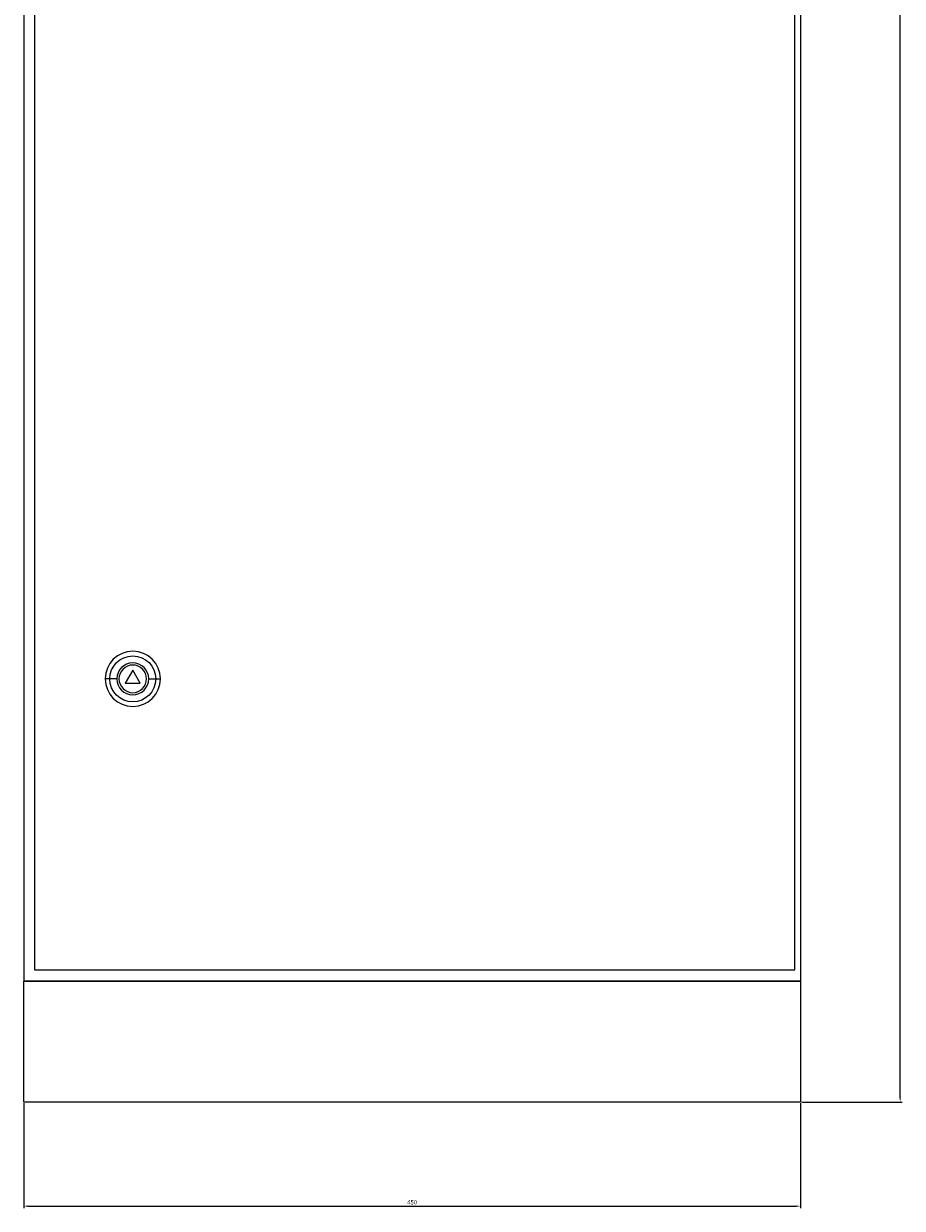
# Model space of a CAD drawing. Units: millimetres. Extents: x -240 to 895, y -1656 to 948.
# Drawn here: x -233 to 276, y -1040 to -354 of the extents above; entities that cross this region are included whole.
import ezdxf

# ---------------------------------------------------------------- set-up
doc = ezdxf.new("R2010")
doc.units = ezdxf.units.MM
doc.styles.get("Standard").update_dxf_attribs({"font": 'arial.ttf'})
doc.dimstyles.new('ISO-25', dxfattribs={"dimtxt": 2.5, "dimasz": 2.5, "dimexe": 1.25, "dimexo": 0.625, "dimtad": 1, "dimtxsty": 'Standard', "dimcen": 2.5, "dimadec": 0, "dimazin": 0, "dimtfac": 1, "dimtmove": 0, "dimatfit": 3, "dimfxl": 1, "dimarcsym": 0})

# ---------------------------------------------------------------- blocks, each defined once
blk = doc.blocks.new('A$C6FB05CE2')
at = {"color": 0, "linetype": 'Continuous', "lineweight": 0, "extrusion": (0, 1, -2.22045e-16)}
for p, q in [((-3504.1, -2245.91), (-3504.1, -4046.91)), ((-3054.1, -2245.91), (-3054.1, -4046.91)), ((-3497.9, -2253.41), (-3497.9, -4040.41)), ((-3057.4, -4040.41), (-3057.4, -2253.41)), ((-3440.9, -3866.91), (-3445.23, -3874.41)), ((-3436.57, -3874.41), (-3440.9, -3866.91)), ((-3454.19, -3871.91), (-3456.9, -3871.91)), ((-3450.09, -3871.91), (-3454.19, -3871.91)), ((-3431.7, -3871.91), (-3427.6, -3871.91)), ((-3427.6, -3871.91), (-3424.9, -3871.91)), ((-3445.23, -3874.41), (-3436.57, -3874.41)), ((-3497.9, -4040.41), (-3057.4, -4040.41)), ((-3504.1, -4046.91), (-3054.1, -4046.91)), ((-3504.1, -4116.91), (-3504.1, -4046.91)), ((-3054.1, -4046.91), (-3504.1, -4046.91)), ((-3054.1, -4046.91), (-3054.1, -4116.91)), ((-3054.1, -4116.91), (-3504.1, -4116.91))]:
    blk.add_line(p, q, dxfattribs=at)
at = {"color": 0, "linetype": 'Continuous', "lineweight": 0}
for radius, start, end in [(16, 0, 180), (9.2, 0, 180), (8, 0, 180), (16, 180, 0), (9.2, 180, 0), (8, 180, 0)]:
    blk.add_arc((-3440.9, -3871.91), radius, start, end, dxfattribs=at)
at = {"color": 0, "linetype": 'Continuous', "lineweight": 0, "extrusion": (0, -2.22045e-16, -1)}
for start, end in [(0, 180), (180, 0)]:
    blk.add_arc((3440.9, -3871.91), 13.29, start, end, dxfattribs=at)
blk = doc.blocks.new('*D4')
at = {"color": 0, "lineweight": -2, "transparency": 16777216}
for p, q in [((-232.71, -978.74), (-232.71, -1039.59)), ((217.29, -978.74), (217.29, -1039.59)), ((-230.21, -1038.34), (214.79, -1038.34))]:
    blk.add_line(p, q, dxfattribs=at)
at = {"color": 0, "transparency": 16777216}
for points in [[(-230.21, -1037.92), (-230.21, -1038.75), (-232.71, -1038.34)], [(214.79, -1037.92), (214.79, -1038.75), (217.29, -1038.34)]]:
    blk.add_solid(points, dxfattribs=at)
at = {"layer": 'Defpoints', "color": 0, "transparency": 16777216}
for p in [(-232.71, -978.12), (217.29, -978.12), (217.29, -1038.34)]:
    blk.add_point(p, dxfattribs=at)
at = {"color": 0, "transparency": 16777216, "insert": (-7.71, -1036.44), "char_height": 2.5, "attachment_point": 5}
blk.add_mtext('450', dxfattribs=at)
blk = doc.blocks.new('*D5')
at = {"color": 0, "lineweight": -2, "transparency": 16777216}
for p, q in [((217.92, 892.88), (276.21, 892.88)), ((274.96, -975.62), (274.96, 890.38)), ((217.92, -978.12), (276.21, -978.12))]:
    blk.add_line(p, q, dxfattribs=at)
at = {"color": 0, "transparency": 16777216}
for points in [[(274.54, 890.38), (275.37, 890.38), (274.96, 892.88)], [(274.54, -975.62), (275.37, -975.62), (274.96, -978.12)]]:
    blk.add_solid(points, dxfattribs=at)
at = {"layer": 'Defpoints', "color": 0, "transparency": 16777216}
for p in [(217.29, 892.88), (274.96, 892.88), (217.29, -978.12)]:
    blk.add_point(p, dxfattribs=at)
at = {"color": 0, "transparency": 16777216, "insert": (273.05, -42.62), "char_height": 2.5, "attachment_point": 5, "rotation": 90}
blk.add_mtext('1871', dxfattribs=at)

msp = doc.modelspace()

# ---------------------------------------------------------------- block references
msp.add_blockref('A$C6FB05CE2', (3271.387, 3138.799))

# ---------------------------------------------------------------- dimensions: what is measured, and where the dimension line sits
at = {"color": 8}
dim = msp.add_linear_dim(base=(274.956, 892.885), p1=(217.291, -978.115), p2=(217.291, 892.885), angle=90, dimstyle='ISO-25', dxfattribs=at)
dim.commit()
dim.dimension.update_dxf_attribs({"geometry": '*D5', "text_midpoint": (273.054, -42.615)})
dim = msp.add_linear_dim(base=(217.291, -1038.336), p1=(-232.709, -978.115), p2=(217.291, -978.115), dimstyle='ISO-25', dxfattribs=at)
dim.commit()
dim.dimension.update_dxf_attribs({"geometry": '*D4', "text_midpoint": (-7.709, -1036.435)})

doc.saveas('drawing.dxf')
